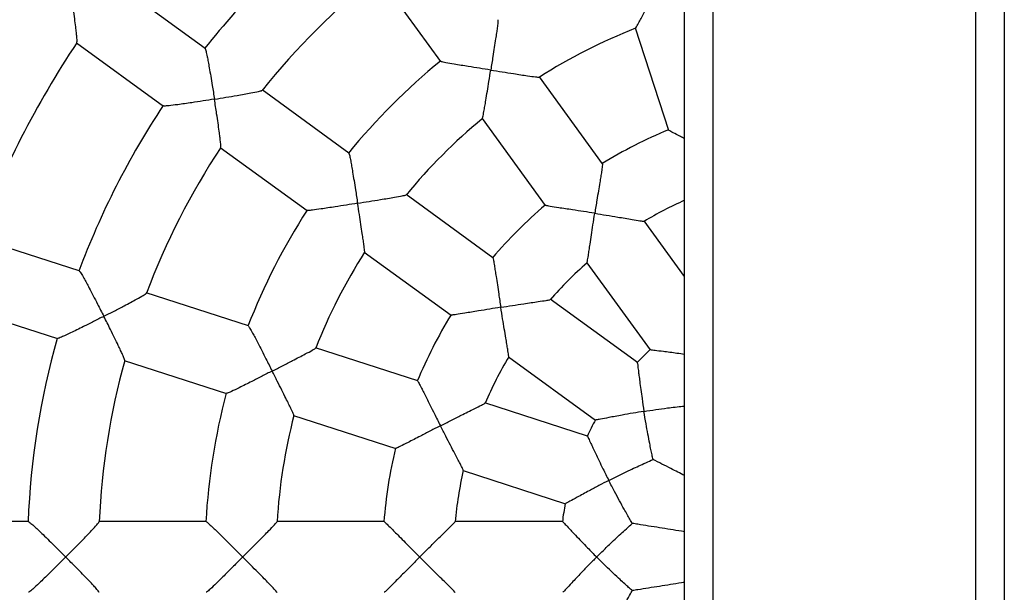
# Model space of a CAD drawing. Units: millimetres. Extents: x 1.7 to 13.1, y 0.8 to 11.9.
# Drawn here: x 6.2 to 6.5, y 7.8 to 7.9 of the extents above; entities that cross this region are included whole.
import ezdxf

# ---------------------------------------------------------------- set-up
doc = ezdxf.new("R2010")
doc.units = ezdxf.units.MM
doc.layers.add('FSP', color=9, linetype='Continuous')
doc.styles.add('SLDTEXTSTYLE0', font='TXT', dxfattribs={"width": 0.75})
doc.dimstyles.new('SLDDIMSTYLE0', dxfattribs={"dimtxt": 0.35, "dimasz": 0.3302, "dimexe": 0, "dimexo": 0.0625, "dimgap": 0.08750000000000001, "dimtad": 1, "dimdec": 0, "dimlfac": 100, "dimrnd": 1e-09, "dimzin": 12, "dimdsep": 46, "dimtxsty": 'SLDTEXTSTYLE0', "dimsah": 1, "dimcen": 0.09, "dimadec": 0, "dimazin": 3, "dimtfac": 1, "dimtdec": 0, "dimtofl": 0, "dimtmove": 0, "dimatfit": 3, "dimfxl": 0, "dimfrac": 2, "dimtolj": 1, "dimtzin": 12, "dimarcsym": 0})

# ---------------------------------------------------------------- blocks, each defined once
blk = doc.blocks.new('_D_1')
at = {"layer": 'FSP', "color": 161}
for p, q in [((2.691345362857616, 9.501773954000313), (2.691345362857612, 10.62677395400032)), ((10.9413453628576, 9.327878233149882), (10.9413453628576, 10.62677395400035)), ((10.9413453628576, 10.52677395400035), (2.691345362857612, 10.52677395400032))]:
    blk.add_line(p, q, dxfattribs=at)
for points in [[(2.691345362857612, 10.52677395400032), (3.021545362857613, 10.47597395400032), (3.021545362857613, 10.57757395400033)], [(10.9413453628576, 10.52677395400035), (10.6111453628576, 10.57757395400035), (10.6111453628576, 10.47597395400035)]]:
    blk.add_solid(points, dxfattribs=at)
at = {"layer": 'FSP', "color": 161, "insert": (6.517908757837741, 10.97794764545823), "char_height": 0.35, "attachment_point": 1, "style": 'SLDTEXTSTYLE0'}
blk.add_mtext('825', dxfattribs=at)

msp = doc.modelspace()

# ---------------------------------------------------------------- linework, layer by layer
at = {"color": 7, "linetype": 'Continuous', "lineweight": 25}
for p, q in [((6.404345362857626, 9.518773954000341), (6.404345362857626, 6.159773954000337)), ((6.478345362857625, 6.159773954000337), (6.478345362857627, 9.518773954000341)), ((6.396345362857625, 6.238065456622458), (6.396345362857627, 9.315482451378204)), ((6.486345362857627, 9.315482451378212), (6.486345362857627, 6.238065456622468)), ((6.309901507895248, 7.940698035964131), (6.32767567303638, 7.916233996412409)), ((6.261405311492196, 7.919888902433359), (6.236932190656947, 7.937669665513182)), ((6.382460440960214, 7.925662539007893), (6.391809816429634, 7.896888120042791)), ((6.225185325315297, 7.921482903204646), (6.249657745326631, 7.903702649303203)), ((6.373296678188837, 7.887468102060927), (6.355512920137905, 7.911945345120262)), ((6.301895087190706, 7.890471358438994), (6.277430986104646, 7.908245568287439)), ((6.339339608046399, 7.90017996714307), (6.357123176973273, 7.875702984390667)), ((6.26568573786115, 7.892057631088322), (6.290149777412814, 7.874283465947235)), ((6.342427081856247, 7.861023140569593), (6.317949838796756, 7.878806898620637)), ((6.396345362857632, 7.855744309192157), (6.384991222474889, 7.871371942737457)), ((6.225993490155619, 7.857280820194386), (6.197223611146557, 7.866628720542666)), ((6.306203806682205, 7.862619530937179), (6.33068078943457, 7.844835962010333)), ((6.368818141614802, 7.859606246497518), (6.386650438168638, 7.835062195920337)), ((6.273592076204048, 7.841815102074415), (6.244832800546138, 7.851159557185062)), ((6.383071661628042, 7.831493124832477), (6.358523241179505, 7.849328596283696)), ((6.191053662954553, 7.84760421375022), (6.219822718095743, 7.838256581092836)), ((6.321240293624817, 7.82633325774402), (6.292465568650636, 7.835682732641815)), ((6.238664753367039, 7.832134432716079), (6.267423956686963, 7.822790001109468)), ((6.346777527327355, 7.833140997369068), (6.371321577904784, 7.815308700815052)), ((6.369020862775707, 7.810808409729677), (6.340162463762445, 7.820185071970834)), ((6.286296599975882, 7.816657907584921), (6.315071018940772, 7.807308532115571)), ((6.33399386922772, 7.801160125348476), (6.362847131149582, 7.791785132249496)), ((6.211661808116753, 7.786794141013472), (6.181411367142902, 7.786794141013472)), ((6.261709923273784, 7.786794141013472), (6.231470631322981, 7.786794141013472)), ((6.311810223943882, 7.786794141013472), (6.28155468762083, 7.786794141013472)), ((6.362049687458983, 7.786794141013472), (6.331706171044339, 7.786794141013472))]:
    msp.add_line(p, q, dxfattribs=at)
for radius, start, end in [(0.2300000000000009, 128.4823105518429, 141.53776414719), (0.2100000000000004, 128.719224144944, 141.3041307767034), (0.1600000000000004, 111.570890031133, 122.4568861872614), (0.2600000000000007, 146.1881170051645, 159.8256891679224), (0.1799999999999998, 129.1711960904073, 140.8508189902718), (0.23, 146.4823623925698, 159.5377481332585), (0.1600000000000001, 129.5713628511801, 140.4583453583761), (0.1300000000000005, 112.3885431239514, 121.6317400301816), (0.2100000000000004, 146.7194046775782, 159.3036558636189), (0.1100000000000001, 114.1477256464884, 120.8399314777895), (0.18, 147.1708943618457, 158.849679845207), (0.1300000000000011, 130.3885138493, 139.6316722513023), (0.1599999999999994, 147.5702896832614, 158.4557258202136), (0.1100000000000004, 131.1927595118846, 138.839008326381), (0.1299999999999999, 148.3884733503705, 157.6316114800445), (0.23, 164.4824171910091, 177.5377314427217), (0.08000000000000114, 133.136569412512, 136.8829263819419), (0.2100000000000008, 164.7192773658184, 177.3032863689938), (0.1100000000000009, 149.1916170246418, 156.8373004815919), (0.1800000000000006, 165.1711762326269, 176.8503369412005), (0.1600000000000003, 165.5710721848112, 176.4572505437194), (0.08000000000000015, 151.1392304101204, 154.8810244489135), (0.1300000000000008, 166.3884203945569, 175.6315564490506), (0.1100000000000007, 167.1909381955771, 174.8356433156373), (0.08000000000000021, 169.1368432017525, 172.8778366681043)]:
    msp.add_arc((6.441345337857625, 7.776794141013474), radius, start, end, dxfattribs=at)
for points, knots in [([(6.382516252001931, 7.925599273122044), (6.382515658227702, 7.925594839777653), (6.382500255837649, 7.925479839671209), (6.382850357458524, 7.926041152716203), (6.383468965662964, 7.927135667467357), (6.384283923131509, 7.928674583050224), (6.385169610960392, 7.930376378633514), (6.386262488340885, 7.932500702312032), (6.387581325078931, 7.935076866118037), (6.388515144736939, 7.936904092060579), (6.389005559735258, 7.937864188703577), (6.389008583558973, 7.937870108512326)], [0, 0, 0, 0, 0.005046518711564856, 0.1309057311203963, 0.2914826225881254, 0.4010540301213028, 0.5136937991262907, 0.6674617116956152, 0.8255798987900875, 0.998924552388865, 1, 1, 1, 1]), ([(6.225300059581351, 7.921489126902258), (6.225331060929638, 7.921597071043511), (6.225397905885108, 7.921829819672649), (6.22532858442367, 7.922976527120332), (6.225191849856365, 7.924388449145929), (6.224990903962648, 7.926103126718996), (6.224708062224194, 7.928258976991708), (6.224284589184661, 7.931249288557085), (6.223940845253182, 7.933526082481898), (6.223727309360632, 7.934897077670858), (6.223726287933296, 7.934903635687617)], [0, 0, 0, 0, 0.1176077936795361, 0.2535853492135889, 0.3595699139467092, 0.4685540297038296, 0.6172717342559104, 0.7701791683948095, 0.9989006753069553, 1, 1, 1, 1]), ([(6.343797669565747, 7.927949971747659), (6.34381042159742, 7.92796227901083), (6.343870354504161, 7.928020121562874), (6.343808524662911, 7.927225258059598), (6.343651891762801, 7.925890449075148), (6.343423042862463, 7.924258382894199), (6.343150986638577, 7.922427247748623), (6.342806045946732, 7.920193327990901), (6.342342595704799, 7.917252057792551), (6.341997605037402, 7.91508497971334), (6.341795961810441, 7.913820107486219), (6.341794915285013, 7.913813542817678)], [0, 0, 0, 0, 0.03559111101007666, 0.1672736385508901, 0.3044043485055367, 0.4065108362233801, 0.5115320661993153, 0.6511849868771951, 0.7947896539013147, 0.9989349612756818, 1, 1, 1, 1]), ([(6.261377142550045, 7.919824025877327), (6.26138833974372, 7.919836848253202), (6.261442012980743, 7.919898311726955), (6.261659135202943, 7.919108462026197), (6.261956700051908, 7.917777729505141), (6.262271764193327, 7.916144182583549), (6.262604170531808, 7.914304734329279), (6.262988904524924, 7.912058573897253), (6.26347721563857, 7.90909315102821), (6.263824984909132, 7.906907952268016), (6.26402508383763, 7.905630662653659), (6.264026111993356, 7.905624099636849)], [0, 0, 0, 0, 0.03449076931666784, 0.1653299291229442, 0.3016503945333995, 0.4037514373627586, 0.5087640574571906, 0.6488672625927242, 0.7929326705558242, 0.9989360389775616, 1, 1, 1, 1]), ([(6.341794915285013, 7.913813542817678), (6.341788348501249, 7.913814576109539), (6.34073775368859, 7.913979888552919), (6.338601609356637, 7.914316482646686), (6.335800427661331, 7.914761396407854), (6.333427021579138, 7.915145946811784), (6.331187134151503, 7.915519559254943), (6.329190496045888, 7.915879387670024), (6.327857140485451, 7.9161645095554), (6.327779970037045, 7.916245047191219), (6.327749327013692, 7.916277027265278)], [0, 0, 0, 0, 0.001063623370363759, 0.1701650664481946, 0.3442178872669834, 0.4612660023164329, 0.5810363913809512, 0.7599944645448496, 0.9046980368759749, 1, 1, 1, 1]), ([(6.339412049018659, 7.900137998860465), (6.339412913332655, 7.900133250225042), (6.339433815548641, 7.90001841116932), (6.339593387781835, 7.900660106242182), (6.339843560891071, 7.901892730754613), (6.340143067425736, 7.90360805903996), (6.340459526220725, 7.90550028194734), (6.340842460919377, 7.907858341885595), (6.3413006716775, 7.91071596511263), (6.341624141603151, 7.912742325802332), (6.341793868773236, 7.913806978332973), (6.341794915285013, 7.913813542817678)], [0, 0, 0, 0, 0.005426731307816926, 0.1312378490611591, 0.291753379142325, 0.4012829160516542, 0.5138796419170356, 0.6675887950192837, 0.8256465602723876, 0.998924963351305, 1, 1, 1, 1]), ([(6.341794915285013, 7.913813542817678), (6.341801481877061, 7.913812509571116), (6.342884954819203, 7.91364202620874), (6.345072236617097, 7.913298353271606), (6.347908782661898, 7.912854740276863), (6.350291042168902, 7.912488051981257), (6.35247803946985, 7.912160564039931), (6.354314612555194, 7.911911160495255), (6.355439325734648, 7.911796294416701), (6.355433793870648, 7.911855337199411), (6.355431987793181, 7.911874613855417)], [0, 0, 0, 0, 0.001075033610522741, 0.177378131666453, 0.3588468211122796, 0.4830570132507446, 0.610102207168748, 0.7902024707672103, 0.9315039939494567, 1, 1, 1, 1]), ([(6.264026111993356, 7.905624099636849), (6.2640326712602, 7.905625149963286), (6.265111326082174, 7.905797873485729), (6.26728569916104, 7.906150750979947), (6.270094360652105, 7.906620304265806), (6.272440491254672, 7.90702804088958), (6.274589323253145, 7.907419261775836), (6.276369798149953, 7.907783536743283), (6.27742616986948, 7.9080503834807), (6.277389788631253, 7.908116911385934), (6.277379211722088, 7.908136252663059)], [0, 0, 0, 0, 0.00108858071135357, 0.1790143413246862, 0.3621543386422509, 0.4870852474143768, 0.614872205302192, 0.7973818707838513, 0.9410939909579085, 1, 1, 1, 1]), ([(6.264026111993356, 7.905624099636849), (6.264019552456983, 7.905623049383948), (6.262966251862766, 7.905454404537454), (6.260821518456991, 7.905115490459835), (6.257999530880152, 7.904683785438123), (6.255598121104458, 7.904332383023371), (6.253325840791469, 7.904017980252384), (6.25128143073455, 7.903773332039207), (6.24987793869656, 7.903664973103362), (6.249756236496074, 7.903736003099048), (6.249706382949411, 7.903765099509717)], [0, 0, 0, 0, 0.001056715075121336, 0.1696825130711735, 0.3432474444466376, 0.4600658608012085, 0.5795943706753208, 0.757335944498816, 0.9005961784912165, 1, 1, 1, 1]), ([(6.265783119460417, 7.892032714425381), (6.265804728119286, 7.892155635360733), (6.265849337242845, 7.892409394523978), (6.265745140758629, 7.893595996494255), (6.265579174626295, 7.895022335027099), (6.265351795852031, 7.896751369003159), (6.265044508867197, 7.898922967367889), (6.264597166021901, 7.901938800935396), (6.264243870866872, 7.904233922437157), (6.264027139994592, 7.905617536855482), (6.264026111993356, 7.905624099636849)], [0, 0, 0, 0, 0.1257141884706967, 0.259525581897424, 0.3642954310886327, 0.472027718138765, 0.6194192720500276, 0.7709614009913157, 0.9989136205650697, 1, 1, 1, 1]), ([(6.396345362857632, 7.89454845097462), (6.395966244686282, 7.894738415770772), (6.394711620616432, 7.895367070432263), (6.393124512460107, 7.896176643532753), (6.391950666568381, 7.896806847811701), (6.391911826100703, 7.896879435305242), (6.391896678729717, 7.896907743658857)], [0, 0, 0, 0, 0.1565474433787173, 0.5180658838825799, 0.8120507994811049, 1, 1, 1, 1]), ([(6.301862271783484, 7.890407991545587), (6.301870596532794, 7.890423637042927), (6.301909721782645, 7.890497168865898), (6.30209654443984, 7.88972210228042), (6.302360056359881, 7.888404221270423), (6.302646744307736, 7.886781315895272), (6.302953855342117, 7.88495573288694), (6.303316116418385, 7.882724556409348), (6.303784251522877, 7.879784028219373), (6.304125809853486, 7.877616406510164), (6.304324902764097, 7.876351130351014), (6.304325936053417, 7.876344563586082)], [0, 0, 0, 0, 0.035591110887731, 0.167273638434532, 0.3044043483749713, 0.4065108360696162, 0.5115320660216565, 0.651184986668627, 0.7947896536609004, 0.9989349612757348, 1, 1, 1, 1]), ([(6.373238660352186, 7.887420236210165), (6.37325038815314, 7.887437762450899), (6.373301748845836, 7.887514516811597), (6.373211865112151, 7.886740031824015), (6.373020087097809, 7.885423375708027), (6.372760952104703, 7.883809474059368), (6.372463465142079, 7.882002905142348), (6.372096625381412, 7.879796552739625), (6.371618469922341, 7.87690002979414), (6.371273169814816, 7.874764239566689), (6.371075495123928, 7.873520287239838), (6.371074451335781, 7.873513718757617)], [0, 0, 0, 0, 0.03933109574089698, 0.1722464705640115, 0.3105306488216296, 0.4124348021716143, 0.5172530837677205, 0.6558266147405347, 0.7983253843561818, 0.9989350909207313, 1, 1, 1, 1]), ([(6.304325936053417, 7.876344563586082), (6.304319371366186, 7.876343517057238), (6.303269111970216, 7.87617608687927), (6.301133504688631, 7.875836101989463), (6.29833193667174, 7.875393627371293), (6.29595586074128, 7.875025933725153), (6.293710148612568, 7.874689096992959), (6.291700039835652, 7.874414319045547), (6.290343835832736, 7.874273456544762), (6.290245554876553, 7.874326205408072), (6.290206529243051, 7.874347151050923)], [0, 0, 0, 0, 0.001063623370370366, 0.1701650663704607, 0.3442178871075694, 0.4612660021931705, 0.5810363912955335, 0.7599944644722518, 0.904698036814497, 1, 1, 1, 1]), ([(6.304325936053417, 7.876344563586082), (6.304332500544333, 7.87634561009868), (6.305415626802422, 7.876518282326975), (6.307602056178341, 7.876867337202858), (6.310436855743348, 7.877321977101596), (6.312815832054357, 7.877709394478679), (6.314996989557479, 7.87807375428596), (6.316820743669452, 7.878404089640274), (6.317925903854881, 7.878642400577538), (6.317902398268583, 7.878696843975375), (6.317894724094251, 7.878714618819227)], [0, 0, 0, 0, 0.001075034695003932, 0.1773783103242256, 0.3588471825404994, 0.48305750012975, 0.6101028223657079, 0.7902032676816966, 0.9315049334523944, 1, 1, 1, 1]), ([(6.306285493112583, 7.86260232083206), (6.306287844117413, 7.862597953606625), (6.30634329745922, 7.862494943505635), (6.306296825104549, 7.863154431913864), (6.306153815331263, 7.864404226941861), (6.305908604661263, 7.866128115581253), (6.305624843951119, 7.868025527463321), (6.30526035657745, 7.87038650549996), (6.304813086550679, 7.873245862720118), (6.304494544892949, 7.875273003692664), (6.304326969298907, 7.8763379970002), (6.304325936053417, 7.876344563586082)], [0, 0, 0, 0, 0.005569249450062905, 0.1313623390005405, 0.2918548678708738, 0.4013687096491343, 0.5139493008679153, 0.6676364280845732, 0.8256715443138966, 0.99892511739945, 1, 1, 1, 1]), ([(6.371074451335781, 7.873513718757617), (6.371067881771225, 7.873514755831054), (6.370023976598885, 7.87367954701566), (6.367902936184213, 7.87400954554742), (6.365126139630002, 7.874431250812332), (6.362778653316734, 7.874784944975703), (6.360560742764076, 7.87512092787745), (6.358586591260877, 7.875433460571355), (6.357283162776278, 7.875669098230861), (6.357223134349516, 7.875726214676618), (6.357199723898904, 7.87574848948548)], [0, 0, 0, 0, 0.001069407819205299, 0.1699291245735131, 0.3437292845956375, 0.4604990610980053, 0.5799975191362495, 0.7600178897827399, 0.9064095189257075, 1, 1, 1, 1]), ([(6.368879902482752, 7.85959228329089), (6.368881176723538, 7.859580183789597), (6.368893729424417, 7.859460990131495), (6.36902276331508, 7.860117371491978), (6.369232148591355, 7.861383043801839), (6.36949282148145, 7.863118524751857), (6.369777868211902, 7.865041766443989), (6.370133728560642, 7.867435055352301), (6.370576514011164, 7.870348415622887), (6.370899924242404, 7.872415305425112), (6.371073407685254, 7.873507150381148), (6.371074451335781, 7.873513718757617)], [0, 0, 0, 0, 0.01382221702311236, 0.1361643401850788, 0.2933398265456789, 0.4017473499928929, 0.5131799184025613, 0.6663052418650571, 0.8237605335948172, 0.9989397696460766, 1, 1, 1, 1]), ([(6.371074451335781, 7.873513718757617), (6.37108102074533, 7.873512681587027), (6.372171446501375, 7.873340526461234), (6.374374269104413, 7.872987465561415), (6.377240093272417, 7.872514157281654), (6.379658022699123, 7.872107838236805), (6.381874125823704, 7.87173353638905), (6.383741287233836, 7.871427531506436), (6.384907018708804, 7.871259731417927), (6.384913362796213, 7.871300693252515), (6.384915645851344, 7.871315434242134)], [0, 0, 0, 0, 0.001059871488269533, 0.1759231420202122, 0.3559067777503578, 0.4800083798399674, 0.606935811880254, 0.7841902433709073, 0.9223362572935927, 1, 1, 1, 1]), ([(6.342386694975794, 7.860959688942572), (6.342392432871137, 7.860979981477827), (6.342417561390882, 7.861068850539085), (6.342571405903517, 7.860304495942278), (6.34279588328905, 7.858993018896281), (6.343048154302192, 7.857378030098559), (6.343323487884716, 7.855567952429224), (6.343656402929421, 7.853356226877678), (6.344096724872962, 7.850453711694122), (6.34442832045113, 7.848315750885561), (6.34462472304244, 7.84707159708142), (6.344625760113479, 7.847065027535314)], [0, 0, 0, 0, 0.03933109602419824, 0.1722464708342467, 0.3105306491237371, 0.4124348025259668, 0.517253084175669, 0.6558266152187121, 0.7983253849066738, 0.998935090920887, 0.9999999999999999, 0.9999999999999999, 0.9999999999999999, 0.9999999999999999]), ([(6.225986747858005, 7.857210414241249), (6.225993434689935, 7.857226069168513), (6.226025487713761, 7.857301110348222), (6.226476060198408, 7.856617013100198), (6.227170280150865, 7.855443363860172), (6.227974717715349, 7.853987128590012), (6.228859275700351, 7.85234042854937), (6.22991928121676, 7.850323092376238), (6.231300058746646, 7.847653704065877), (6.232306070527462, 7.845682923157813), (6.232891080117811, 7.844529982517106), (6.232894086035756, 7.844524058434802)], [0, 0, 0, 0, 0.0344907692554367, 0.165329929064797, 0.3016503944680494, 0.4037514372855655, 0.5087640573678397, 0.6488672624877517, 0.7929326704348146, 0.9989360389775117, 1, 1, 1, 1]), ([(6.232894086035756, 7.844524058434802), (6.232899999700503, 7.844527084279542), (6.233872486892998, 7.845024676784649), (6.235831393535255, 7.846032201500624), (6.23835748900375, 7.847346697159555), (6.240462795299146, 7.848459472448571), (6.242385557936569, 7.849495569289666), (6.243966343507269, 7.85039222196724), (6.24488857787229, 7.850972469662551), (6.244833390022379, 7.851024498136841), (6.244817339202409, 7.851039630084822)], [0, 0, 0, 0, 0.001088544800265559, 0.1790084358923845, 0.3621423916794521, 0.4870691790911858, 0.6148519213993441, 0.7973555660819469, 0.9410629453435672, 1, 1, 1, 1]), ([(6.344625760113479, 7.847065027535314), (6.344632328496577, 7.847066071186647), (6.345722583876598, 7.847239302020292), (6.347926694709013, 7.847584230797515), (6.350798514832865, 7.848019676143799), (6.353223664307219, 7.848380425315959), (6.35544695962539, 7.848709255595457), (6.357317342835141, 7.848995217263415), (6.358477986501604, 7.849195888764466), (6.358471310092899, 7.849236816375294), (6.358468905827235, 7.849251554965123)], [0, 0, 0, 0, 0.001059784887525554, 0.1759087675005841, 0.3558776969301848, 0.4799691588719607, 0.6068862198712205, 0.7841261681358637, 0.9222608943350599, 0.9999999999999999, 0.9999999999999999, 0.9999999999999999, 0.9999999999999999]), ([(6.344625760113479, 7.847065027535314), (6.344619191612984, 7.847063983743666), (6.343575455520267, 7.846898125033691), (6.341456251058307, 7.846556534755633), (6.33868504650794, 7.846099522970001), (6.336343156845429, 7.845710492944096), (6.334129974135018, 7.84534465961931), (6.332155866569774, 7.84503184951041), (6.330843416374413, 7.844853172689225), (6.330768675995489, 7.844888943853125), (6.33073952803936, 7.844902894228156)], [0, 0, 0, 0, 0.001069407819203004, 0.16992912453849, 0.3437292845238131, 0.4604990610420746, 0.5799975190969525, 0.7600178897493899, 0.9064095188972893, 1, 1, 1, 1]), ([(6.346840429923885, 7.83314711529136), (6.346845436888368, 7.83313586828967), (6.346894289120926, 7.833026132911279), (6.346814218175339, 7.833690190180962), (6.346622204852218, 7.834958796112483), (6.346333833707006, 7.83668985340049), (6.346010612996277, 7.838607058434946), (6.345609490044413, 7.840993174983213), (6.345130325987017, 7.843900774539078), (6.344799203357561, 7.845966442543988), (6.344626797282727, 7.84705845813231), (6.344625760113479, 7.847065027535314)], [0, 0, 0, 0, 0.01396893122495412, 0.1362928535043718, 0.293444956974672, 0.4018363527341513, 0.5132523434227314, 0.666354886535969, 0.8237867537505266, 0.9989399273766084, 1, 1, 1, 1]), ([(6.232894086035756, 7.844524058434802), (6.232888172091956, 7.844521032576688), (6.231938537825085, 7.844035154007665), (6.230003505350679, 7.843050068503501), (6.227453039867529, 7.841767450507719), (6.225277752769665, 7.840691170520635), (6.223213841569697, 7.83968998248327), (6.221345092517866, 7.838825550754545), (6.220043777021506, 7.838288792390922), (6.21990608187462, 7.838318737882862), (6.219849677048692, 7.838331004620638)], [0, 0, 0, 0, 0.001056715075135052, 0.1696825129624494, 0.3432474442236891, 0.4600658606295654, 0.5795943705573909, 0.7573359443984966, 0.9005961784066422, 0.9999999999999999, 0.9999999999999999, 0.9999999999999999, 0.9999999999999999]), ([(6.238765138724766, 7.832140542801492), (6.238747701408848, 7.832264185066133), (6.238711714356817, 7.832519357400678), (6.238245872676171, 7.833615853042206), (6.237647260619157, 7.834921105978563), (6.236896711315731, 7.836495248180439), (6.235933402630285, 7.838465605116269), (6.234576010680834, 7.84119559637839), (6.233530775413006, 7.843269212544242), (6.232897091734011, 7.844518134528674), (6.232894086035756, 7.844524058434802)], [0, 0, 0, 0, 0.1257776479683673, 0.2595793287879098, 0.3643415733366457, 0.4720660407179504, 0.6194468963204086, 0.7709780256865159, 0.9989136994192591, 1, 1, 1, 1]), ([(6.273580448344143, 7.841744696059084), (6.273583530926638, 7.841762148300287), (6.273598018667467, 7.841844171586891), (6.274015206319526, 7.841164770836492), (6.274673068676694, 7.839992821176065), (6.27544723045871, 7.838537937891971), (6.276303446583166, 7.836896607804928), (6.277337448789599, 7.834886577706405), (6.27869134491281, 7.832234630911652), (6.279686018140672, 7.830278647491223), (6.280266358582246, 7.829136821445133), (6.280269370540727, 7.829130895384501)], [0, 0, 0, 0, 0.03559111082407845, 0.167273638373964, 0.3044043483070507, 0.4065108359896042, 0.5115320659292218, 0.6511849865601506, 0.7947896535358758, 0.9989349612757069, 1, 1, 1, 1]), ([(6.280269370540727, 7.829130895384501), (6.280275290352412, 7.829133919216372), (6.281252045985421, 7.829632844683894), (6.28322360009171, 7.830640459475616), (6.285779162861961, 7.831948848781761), (6.287921986210544, 7.833052449164867), (6.289883793023958, 7.83407298888073), (6.291516226020255, 7.834950736269247), (6.292493686935654, 7.835518922115595), (6.292454482134577, 7.835563435377665), (6.292441678205211, 7.835577973001826)], [0, 0, 0, 0, 0.001074998574507484, 0.1773723504937251, 0.3588351254376755, 0.4830412696545122, 0.610082323264503, 0.7901767173223204, 0.9314736354506538, 1, 1, 1, 1]), ([(6.396345362857632, 7.833811283621567), (6.395623764433443, 7.83391359300426), (6.394206324515256, 7.83411455991074), (6.392206313450495, 7.834374800647546), (6.390016624844981, 7.834651840735275), (6.388064043542919, 7.834893994064568), (6.386784614836095, 7.835064921631917), (6.386743249266588, 7.835098977966795), (6.386727180712374, 7.83511220723137)], [0, 0, 0, 0, 0.1538041671233377, 0.3021184065210722, 0.4539396172169091, 0.6866194810249892, 0.8782665893641548, 1, 1, 1, 1]), ([(6.280269370540727, 7.829130895384501), (6.280263450547372, 7.829127871476471), (6.279316333279103, 7.828644087907658), (6.277390311163932, 7.827660804128691), (6.274862593825079, 7.826374253629083), (6.272716434913092, 7.825290308348942), (6.270684724032869, 7.82427599436687), (6.268857908036547, 7.823393507236374), (6.267611610287774, 7.822840448951837), (6.267501839248395, 7.822860245616177), (6.267458251105573, 7.822868106522271)], [0, 0, 0, 0, 0.001063623370367047, 0.1701650662206274, 0.3442178868002688, 0.4612660019556001, 0.5810363911309573, 0.7599944643324474, 0.9046980366961935, 1, 1, 1, 1]), ([(6.286380622372328, 7.816665841118358), (6.28638384788517, 7.81666276674042), (6.28646781108768, 7.816582737724833), (6.286219472031084, 7.817195918732363), (6.285697611933124, 7.81833970081537), (6.28493162063382, 7.819903571530154), (6.284075433973503, 7.821620397260888), (6.282999196888469, 7.823753200116271), (6.281690229928638, 7.826334392598229), (6.280760857293425, 7.828163884362699), (6.28027238240221, 7.829124969480629), (6.280269370540727, 7.829130895384501)], [0, 0, 0, 0, 0.005028233685408525, 0.1308897604224958, 0.2914696045486296, 0.4010430268500394, 0.5136848670434983, 0.6674556070666849, 0.8255767016069006, 0.9989245326142, 1, 1, 1, 1]), ([(6.383022846969073, 7.831425596053893), (6.383025939915066, 7.83145295380529), (6.383038164045293, 7.831561078782786), (6.383149446753224, 7.830798768873047), (6.383319823097489, 7.82947950676956), (6.383520497172619, 7.827864798778808), (6.383745911572718, 7.82607614386612), (6.384030457975999, 7.823897591669994), (6.384422617901435, 7.821068627272027), (6.384734736803638, 7.818992001023187), (6.384924544705182, 7.817792062853533), (6.38492558417354, 7.817785491484548)], [0, 0, 0, 0, 0.04602007987499891, 0.1818833729579071, 0.3228985890017295, 0.4244285182380558, 0.528872782221209, 0.6651513859365076, 0.8052993987853609, 0.9989337371501928, 1, 1, 1, 1]), ([(6.321221491050097, 7.826260431428373), (6.321220677374578, 7.826281503883425), (6.321217113966717, 7.826373788523055), (6.321599627352853, 7.825694384672375), (6.32221838672782, 7.824516463209358), (6.322957369702702, 7.823058473620274), (6.323778572261293, 7.821422070214568), (6.32477865406555, 7.81942147062338), (6.326094351639637, 7.816797081608174), (6.327070383992334, 7.814866228714328), (6.32764163863111, 7.813743659871242), (6.327644655045697, 7.813737732334198)], [0, 0, 0, 0, 0.0393310959144078, 0.1722464707295127, 0.3105306490066408, 0.4124348023886113, 0.5172530840175851, 0.6558266150334198, 0.7983253846933513, 0.9989350909208335, 1, 1, 1, 1]), ([(6.327644655045697, 7.813737732334198), (6.327650579443245, 7.813740754647601), (6.328633942655181, 7.814242414401374), (6.33062358788143, 7.815251568916771), (6.333220290655896, 7.816553143069646), (6.335415268444352, 7.81764564886106), (6.337428129065352, 7.818645418956323), (6.339118625033469, 7.819495375098909), (6.340160505365993, 7.82004491684021), (6.340141480166681, 7.820081774740008), (6.340134626464626, 7.82009505255431)], [0, 0, 0, 0, 0.001059738485468189, 0.1759010654394524, 0.3558621150361599, 0.4799481437068777, 0.6068596477178994, 0.7840918356365212, 0.9222205136886285, 0.9999999999999999, 0.9999999999999999, 0.9999999999999999, 0.9999999999999999]), ([(6.38492558417354, 7.817785491484548), (6.384919013199444, 7.817784449409232), (6.383892355523908, 7.817621634184921), (6.381811624238698, 7.817277704509657), (6.379099641896015, 7.816796182645662), (6.376816297498348, 7.816371967252994), (6.374650538603334, 7.8159585695775), (6.372717788694636, 7.815585577198228), (6.371448370090926, 7.815352753602209), (6.371398487188512, 7.81537236215803), (6.371379110055953, 7.815379979148361)], [0, 0, 0, 0, 0.001076648067271699, 0.1682169167137454, 0.3402344049616081, 0.455872687065816, 0.5742452995933174, 0.7556621332353538, 0.9050863721923273, 1, 1, 1, 1]), ([(6.38492558417354, 7.817785491484548), (6.384932155142259, 7.817786533189391), (6.38603772536179, 7.817961800779603), (6.388274246621362, 7.818300228653818), (6.391232338454805, 7.818702377528225), (6.393725187405592, 7.819009779698469), (6.395417544773566, 7.81920311664632), (6.396157144613664, 7.81928231020205), (6.396345362857632, 7.819302463900285)], [0, 0, 0, 0, 0.001589650134894425, 0.267459780065422, 0.5410950964956232, 0.7345741057681061, 0.9324526683109728, 1, 1, 1, 1]), ([(6.387474824993607, 7.804242538295007), (6.38738809935618, 7.804657367702617), (6.387227230727212, 7.805426840721633), (6.386887034259986, 7.807042296261313), (6.386492089624706, 7.808978955211543), (6.386019678250056, 7.811409986552141), (6.385472422319399, 7.814435875779852), (6.385111973179542, 7.816607583540113), (6.384926623989482, 7.817778920241497), (6.38492558417354, 7.817785491484548)], [0, 0, 0, 0, 0.1491414759859411, 0.2766446632821895, 0.4076691525356023, 0.590997465385943, 0.7795038546398502, 0.9987630083126612, 1, 1, 1, 1]), ([(6.327644655045697, 7.813737732334198), (6.327638730579856, 7.813734709851067), (6.326697331727595, 7.813254436653903), (6.324787405715745, 7.812274694800688), (6.322293057978494, 7.810983701462999), (6.320186005443851, 7.809890028217163), (6.31819419231984, 7.808858188980576), (6.316413368095721, 7.807950656101767), (6.315220367959366, 7.807375154932036), (6.315138231737411, 7.807386079283305), (6.315106199480836, 7.807390339664588)], [0, 0, 0, 0, 0.00106940781920904, 0.1699291245400338, 0.3437292845269705, 0.4604990610445601, 0.5799975190987096, 0.7600178897509074, 0.906409518898597, 1, 1, 1, 1]), ([(6.334051009013315, 7.801186212599663), (6.334059560831, 7.801176698691156), (6.334140447818745, 7.801086711810089), (6.333859299738248, 7.801693345421273), (6.333284370023893, 7.802841041890245), (6.332475245743348, 7.804398159705078), (6.331575380336751, 7.806121676267376), (6.330456544767073, 7.808267044319416), (6.329102333226835, 7.810884269086135), (6.328149090811225, 7.812746512828989), (6.327647671509469, 7.813731804963593), (6.327644655045697, 7.8137377323342)], [0, 0, 0, 0, 0.01445460927714282, 0.1367182798529449, 0.2937929766403966, 0.4021309832333181, 0.5134920949636991, 0.6665192260410843, 0.8238735487720475, 0.9989404495245561, 1, 1, 1, 1]), ([(6.368995304816466, 7.81072910148578), (6.368989792372765, 7.810756076026387), (6.368968005755687, 7.810862686455221), (6.369309408616767, 7.810172074897248), (6.369879120558614, 7.808970031264143), (6.370568945155034, 7.807496364408341), (6.37133605175339, 7.805864909379777), (6.372279881116529, 7.803880912793683), (6.373527045440537, 7.801311591846), (6.374465600974791, 7.79943305297061), (6.375016920292883, 7.798350497813835), (6.375019939550667, 7.798344569283897)], [0, 0, 0, 0, 0.04602007961636548, 0.1818833727099395, 0.3228985887267048, 0.4244285179187003, 0.5288727818563338, 0.6651513855104397, 0.8052993982963258, 0.9989337371505304, 1, 1, 1, 1]), ([(6.375019939550667, 7.798344569283897), (6.375025866992861, 7.798347590537634), (6.376023163408015, 7.7988559186531), (6.378048376106325, 7.79987017462625), (6.38072605860291, 7.801161470844145), (6.383032544983816, 7.802238376893579), (6.385126705503443, 7.80319256005535), (6.386653161494429, 7.803871471274418), (6.387310213569229, 7.804168199017601), (6.387474824993607, 7.804242538295007)], [0, 0, 0, 0, 0.001237305871762233, 0.2081776033604277, 0.4211619419809413, 0.5717565348457145, 0.7257755246939545, 0.9312984720534845, 1, 1, 1, 1]), ([(6.396345362857632, 7.799722773502582), (6.395067974542151, 7.800373635358207), (6.392921457915183, 7.801467340207409), (6.389955875430264, 7.802978379956052), (6.388303409324915, 7.803820353491155), (6.387474824993607, 7.804242538295007)], [0, 0, 0, 0, 0.4228914394784902, 0.7106245573426729, 1, 1, 1, 1]), ([(6.375019939550667, 7.798344569283897), (6.37501401220189, 7.798341547668762), (6.374087915393975, 7.797869446526268), (6.37221530246157, 7.796899368624596), (6.36978485241536, 7.795603365488129), (6.367744352613655, 7.794494320451103), (6.365812340414529, 7.793431899595907), (6.364089447006749, 7.792479910197138), (6.362954104622933, 7.791866209879371), (6.362900603787726, 7.791869444060204), (6.362879821260585, 7.791870700385468)], [0, 0, 0, 0, 0.001076648067262454, 0.1682169172105065, 0.3402344059804239, 0.4558726878712784, 0.5742453001755919, 0.7556621337280383, 0.905086372617387, 1, 1, 1, 1]), ([(6.381629414333789, 7.786252214139258), (6.381418744013696, 7.786619940656042), (6.381027968615243, 7.787302041846441), (6.380205219330859, 7.788733304877916), (6.379231144132862, 7.790453132390496), (6.378030624217034, 7.792619197447298), (6.376575101706797, 7.795327877730262), (6.375561199596604, 7.797281909631081), (6.375022959100154, 7.79833864098116), (6.375019939550667, 7.798344569283897)], [0, 0, 0, 0, 0.14914147646253, 0.2766446638738337, 0.4076691532453949, 0.5909974662136428, 0.779503855589487, 0.9987630083124736, 1, 1, 1, 1]), ([(6.211677152446697, 7.786725097488381), (6.211678674363216, 7.786742052553676), (6.211685969600624, 7.786823325885685), (6.212325887173746, 7.786311945295045), (6.213348807143959, 7.785410264300509), (6.214563874178022, 7.784273887135845), (6.215913997110855, 7.782981125781443), (6.217545513426213, 7.781390084787739), (6.219683597242661, 7.77927802935965), (6.221249376105879, 7.777714580083055), (6.222162031531838, 7.776798846270863), (6.222166720971753, 7.776794141013471)], [0, 0, 0, 0, 0.03449076927990727, 0.1653299290880291, 0.301650394494191, 0.4037514373164713, 0.508764057403612, 0.6488672625297978, 0.7929326704832977, 0.9989360389775541, 1, 1, 1, 1]), ([(6.222166720971753, 7.776794141013471), (6.222171410163657, 7.776798846185773), (6.22294253589877, 7.777572599856779), (6.224494224747763, 7.77913614839706), (6.226490482103491, 7.781166913837906), (6.228148882729558, 7.782875803163352), (6.229657359883584, 7.784455349360277), (6.230883731281436, 7.785796639939995), (6.231581557829412, 7.786633542252687), (6.231512934014479, 7.786665948934815), (6.231492958250139, 7.786675382223327)], [0, 0, 0, 0, 0.001088466670751285, 0.178995587870522, 0.3621163995386081, 0.4870342203187273, 0.6148077910063626, 0.7972983365912142, 0.9409954013250298, 1, 1, 1, 1]), ([(6.261720621177094, 7.786723587707507), (6.261718159848137, 7.786741138345602), (6.261706591918939, 7.786823624084962), (6.262313307331752, 7.786306393648498), (6.263301123974939, 7.785395093935589), (6.264486979241904, 7.784250646854852), (6.265808488056821, 7.782954234513747), (6.267413016051748, 7.781362106543735), (6.269520144414326, 7.779258332178654), (6.271070566972331, 7.777705452317448), (6.271975347195026, 7.776798846285637), (6.271980042991269, 7.776794141013471)], [0, 0, 0, 0, 0.03559111080758861, 0.1672736383583001, 0.304404348289472, 0.4065108359689065, 0.5115320659053411, 0.6511849865321018, 0.794789653503572, 0.9989349612756678, 1, 1, 1, 1]), ([(6.271980042991269, 7.776794141013471), (6.27198473865131, 7.776798846170893), (6.27275951201218, 7.777575186578553), (6.274323201215649, 7.779142728838797), (6.27634937165208, 7.781176793657646), (6.278046285590889, 7.782888547993337), (6.279596714173233, 7.784465373868206), (6.280877993951299, 7.785804594662689), (6.281632008507897, 7.786646984541807), (6.281580994239613, 7.786677215231299), (6.281564339679993, 7.786687084603877)], [0, 0, 0, 0, 0.001075039498133922, 0.1773791028184928, 0.3588487858045917, 0.4830596583582592, 0.610105548225478, 0.790206798211724, 0.9315090953045392, 1, 1, 1, 1]), ([(6.311814846201844, 7.786719068756456), (6.311807560603687, 7.786738858412569), (6.311775654079235, 7.786825525167044), (6.312349393263063, 7.786297576845088), (6.313301866148172, 7.785368514124934), (6.314455224281962, 7.784210241923882), (6.315741910788002, 7.782907695348723), (6.317311264376374, 7.781314054344557), (6.319373547935771, 7.779224684981163), (6.320898476218082, 7.777689945331402), (6.321788664520332, 7.77679884631281), (6.321793365010785, 7.776794141013471)], [0, 0, 0, 0, 0.0393310957604063, 0.1722464705826215, 0.3105306488424297, 0.4124348021960109, 0.5172530837958232, 0.6558266147734864, 0.7983253843941238, 0.9989350909208209, 1, 1, 1, 1]), ([(6.321793365010785, 7.776794141013473), (6.321798065501468, 7.776798846143859), (6.322578278101884, 7.777579828867222), (6.324158697246235, 7.779154426013216), (6.326226099891222, 7.781194721955889), (6.327976044743883, 7.782912041947354), (6.329581443870255, 7.784484888734294), (6.330926546001884, 7.785815633261338), (6.331747606185606, 7.786660226405467), (6.33171812823784, 7.786689403945611), (6.331707509864154, 7.786699914108223)], [0, 0, 0, 0, 0.001059748940679854, 0.1759028009038205, 0.3558656260227139, 0.4799528788711359, 0.6068656349338979, 0.7840995713855805, 0.922229612179606, 1, 1, 1, 1]), ([(6.362049887990462, 7.786710816547362), (6.362036309753524, 7.786734767421209), (6.361982645015429, 7.786829427529007), (6.362520749139902, 7.786278116191646), (6.363434029306145, 7.78531095543244), (6.364545479586944, 7.784122582488894), (6.365779188646453, 7.782808025527513), (6.367289912374688, 7.781212791957315), (6.369269999970832, 7.779154617503028), (6.370743119752264, 7.777658050465963), (6.371601983528966, 7.776798846378494), (6.371606687030301, 7.776794141013473)], [0, 0, 0, 0, 0.04602007986297001, 0.1818833729463727, 0.3228985889889361, 0.424428518223201, 0.5288727822042829, 0.6651513859167387, 0.8052993987626662, 0.9989337371502888, 1, 1, 1, 1]), ([(6.371606687030301, 7.776794141013473), (6.371611390744087, 7.776798846076891), (6.372402793972872, 7.777590476382133), (6.374015463370684, 7.779180916276609), (6.376163058281562, 7.781236461354522), (6.378023874913367, 7.782973403359759), (6.379720681109907, 7.784528016663803), (6.38096263192351, 7.785645400445904), (6.381495831665784, 7.786130645557228), (6.381629414333789, 7.786252214139258)], [0, 0, 0, 0, 0.001237305871746404, 0.2081776032020867, 0.4211619416567262, 0.5717565346141835, 0.7257755245598578, 0.9312984719286065, 1, 1, 1, 1]), ([(6.396345362857632, 7.783921436868464), (6.396060381051538, 7.783966573552325), (6.393697002114296, 7.784340896002578), (6.389298178810267, 7.78503760116967), (6.384637612997686, 7.785775762277492), (6.382160773539103, 7.786168055108914), (6.381629414333789, 7.786252214139259)], [0, 0, 0, 0, 0.05690515661665763, 0.4719194197401132, 0.8867102684045394, 0.9999999999999999, 0.9999999999999999, 0.9999999999999999, 0.9999999999999999]), ([(6.222166720971753, 7.776794141013471), (6.222162031518552, 7.776789435742247), (6.221409020397529, 7.776033884634955), (6.219873103313467, 7.77449905473021), (6.217843817255154, 7.772491075349006), (6.216107585092455, 7.770795271573141), (6.214454073014599, 7.769205301530232), (6.212943911145986, 7.767805702886321), (6.211872154019455, 7.766893086743306), (6.211731944486752, 7.766879016458053), (6.211674509679022, 7.766873252769146)], [0, 0, 0, 0, 0.001056715075120851, 0.1696825129259586, 0.3432474441488321, 0.4600658605719382, 0.5795943705178006, 0.7573359443648005, 0.9005961783782443, 1, 1, 1, 1]), ([(6.231576873913507, 7.766831402440134), (6.231522120502059, 7.766943508461302), (6.23140906276314, 7.767174990901162), (6.230627380846711, 7.768073625752592), (6.229654737205228, 7.769129999402987), (6.228454481461072, 7.770395169022366), (6.226929448220066, 7.771971409652428), (6.224794877542992, 7.774148328937211), (6.223160017252403, 7.775797459485906), (6.222171410148308, 7.776789435855762), (6.222166720971753, 7.776794141013471)], [0, 0, 0, 0, 0.1256684367400748, 0.2594868326121448, 0.3642621645011157, 0.4720000892759293, 0.6193993563113054, 0.7709494155798896, 0.998913563714169, 1, 1, 1, 1]), ([(6.271980042991269, 7.776794141013471), (6.271975347181952, 7.776789435727515), (6.271224082470646, 7.776036654884777), (6.269696177991654, 7.774506322864931), (6.267689741909573, 7.772501633015902), (6.265983581004574, 7.770807540217149), (6.264364749391713, 7.7692150371065), (6.262900047655926, 7.767811224782914), (6.261885652470424, 7.76690010791403), (6.26177513650277, 7.766885014544298), (6.261731252562108, 7.766879021233509)], [0, 0, 0, 0, 0.001063623370375442, 0.1701650663956158, 0.3442178871591702, 0.4612660022330876, 0.5810363913232192, 0.7599944644957756, 0.9046980368344517, 1, 1, 1, 1]), ([(6.281642641826688, 7.766828326045448), (6.281647184271839, 7.766826138170149), (6.281752728717283, 7.766775302534887), (6.281327563829504, 7.767281491116039), (6.280477168042537, 7.768208619499737), (6.279265529492867, 7.769459127187463), (6.277920687063678, 7.770827379480956), (6.27623806413688, 7.772523209008996), (6.274195526569907, 7.774573579345721), (6.272746297510199, 7.776026336638034), (6.271984738646768, 7.776789435860356), (6.271980042991269, 7.776794141013471)], [0, 0, 0, 0, 0.005656896353451848, 0.1314388987814203, 0.2919172821930857, 0.4014214716612822, 0.5139921402734482, 0.6676657218444308, 0.8256869092058737, 0.9989252121371959, 1, 1, 1, 1]), ([(6.321793365010785, 7.776794141013471), (6.321788664507569, 7.776789435700595), (6.321041753569558, 7.776041760506292), (6.319528062877532, 7.774519771028884), (6.317554736085494, 7.772521167562994), (6.315888773662132, 7.770829907454373), (6.314313302671902, 7.769233065921005), (6.312900081272714, 7.767819645914608), (6.311943310361816, 7.766903654461623), (6.311861818362881, 7.766888662648991), (6.31183003734649, 7.766882816000866)], [0, 0, 0, 0, 0.001069407819192653, 0.1699291247335419, 0.3437292849238634, 0.460499061353582, 0.579997519315802, 0.7600178899349717, 0.906409519055373, 1, 1, 1, 1]), ([(6.331765002071613, 7.766836501172114), (6.331775993937703, 7.766830144943945), (6.331880589033393, 7.766769661101799), (6.331425691510844, 7.767259744929718), (6.33052432933372, 7.768173527457542), (6.329273613186788, 7.769404417185928), (6.327885198916048, 7.770765501038988), (6.326158166226286, 7.772460129598105), (6.324061468105858, 7.77453078341602), (6.322579415599942, 7.776007314465823), (6.321798065496539, 7.776789435887582), (6.321793365010785, 7.776794141013471)], [0, 0, 0, 0, 0.01435886832627642, 0.1366344162302986, 0.2937243721170337, 0.4020729032666727, 0.5134448332350101, 0.666486830209208, 0.8238564392042962, 0.9989403465942508, 1, 1, 1, 1]), ([(6.371606687030301, 7.776794141013473), (6.371601983517067, 7.776789435635189), (6.370867100392812, 7.776054261113494), (6.369385910216298, 7.774552992989513), (6.367474901859, 7.77256937039308), (6.365876984989575, 7.770884056768114), (6.364367838296365, 7.769276609886563), (6.363023450195636, 7.767838810821829), (6.362133319249883, 7.766904307043376), (6.362081437514716, 7.76689085026445), (6.362061283930828, 7.766885622946548)], [0, 0, 0, 0, 0.001076648067286599, 0.1682169170068385, 0.3402344055627002, 0.4558726875410475, 0.5742452999368779, 0.7556621335260447, 0.9050863724431191, 1, 1, 1, 1]), ([(6.381629414333791, 7.767336067887689), (6.381315421210394, 7.767620695878306), (6.380732990861948, 7.76814865642076), (6.379508225194379, 7.769255624941731), (6.378050368701542, 7.770590272313956), (6.376239255500138, 7.772279341544913), (6.374017943089624, 7.774405668385556), (6.372449835821296, 7.77595075018212), (6.371611390738837, 7.776789435954658), (6.371606687030301, 7.776794141013473)], [0, 0, 0, 0, 0.1491414763424115, 0.276644663724683, 0.4076691530664908, 0.5909974660049866, 0.7795038553501095, 0.9987630083125177, 1, 1, 1, 1]), ([(6.396345362857632, 7.769666845158481), (6.396060381051538, 7.769621708474621), (6.393697002114294, 7.769247386024371), (6.389298178810267, 7.768550680857275), (6.384637612997687, 7.767812519749455), (6.382160773539103, 7.767420226918033), (6.381629414333791, 7.767336067887689)], [0, 0, 0, 0, 0.05690515661664678, 0.4719194197401273, 0.8867102684045498, 0.9999999999999999, 0.9999999999999999, 0.9999999999999999, 0.9999999999999999]), ([(6.375019939550667, 7.75524371274305), (6.375022959103709, 7.755249641051792), (6.375531001077295, 7.756247083266839), (6.376573267876771, 7.758258023742948), (6.377980553647049, 7.760876606614893), (6.379213550832668, 7.763103560587808), (6.380346907489362, 7.765106427647248), (6.381182782323, 7.766552906677214), (6.38153993642553, 7.767179169982365), (6.381629414333791, 7.767336067887689)], [0, 0, 0, 0, 0.001237305871735267, 0.2081776039051854, 0.4211619430963117, 0.5717565356421473, 0.7257755251551558, 0.9312984724830357, 1, 1, 1, 1])]:
    msp.add_open_spline(points, degree=3, knots=knots, dxfattribs=at)

# ---------------------------------------------------------------- dimensions: what is measured, and where the dimension line sits
at = {"layer": 'FSP', "color": 161}
dim = msp.add_linear_dim(base=(2.691345362857613, 10.52677395400032), p1=(10.94134536285762, 4.051773954000333), p2=(2.691345362857617, 9.401773954000314), angle=1.973871511405241e-13, dimstyle='SLDDIMSTYLE0', dxfattribs=at)
dim.commit()
dim.dimension.update_dxf_attribs({"geometry": '_D_1', "text_midpoint": (6.910200452717266, 10.52677395400034), "dimtype": 160})

doc.saveas('drawing.dxf')
